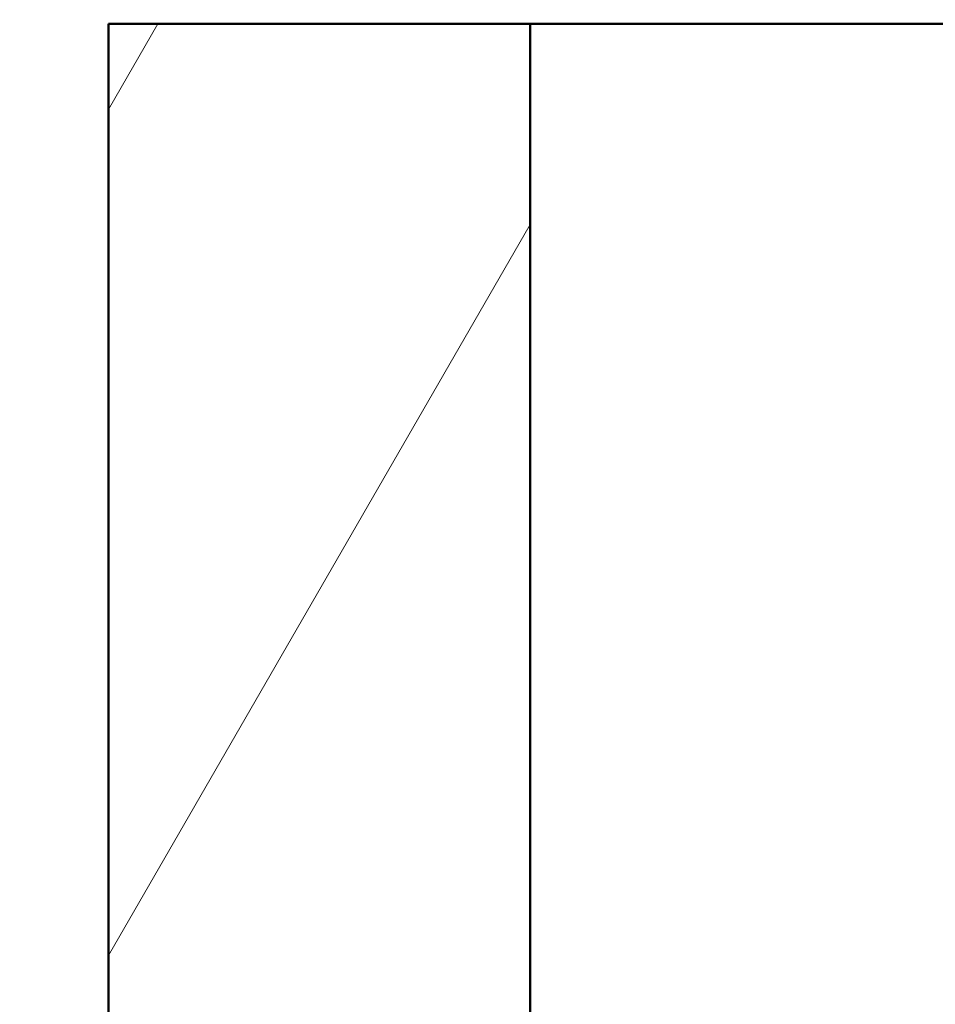
# Paper-space layout 'DS_8' of a CAD drawing. Units: millimetres. Extents: x 0 to 2100, y 0 to 2970.
# Drawn here: x 402 to 444, y 1654 to 1699 of the extents above; entities that cross this region are included whole.
import ezdxf

# ---------------------------------------------------------------- set-up
doc = ezdxf.new("R2010")
doc.units = ezdxf.units.MM
doc.header["$LTSCALE"] = 10
for name, color, linetype, lineweight in [('Dimensions(ISO)', 7, 'Continuous', 25), ('Hatch', 7, 'Continuous', 9), ('Visible Edges(ISO)', 7, 'Continuous', 50)]:
    doc.layers.add(name, color=color, linetype=linetype, lineweight=lineweight)
doc.styles.add('Text__5.0mm', font='arial.ttf', dxfattribs={"width": 0.9})
doc.dimstyles.new('KS-Marketing', dxfattribs={"dimscale": 10, "dimtxt": 5, "dimasz": 3.5, "dimexe": 3.175, "dimexo": 0, "dimgap": 0.8, "dimtad": 1, "dimdec": 1, "dimrnd": 1e-08, "dimtxsty": 'Text__5.0mm', "dimcen": 0.09, "dimdle": 10, "dimclrd": 7, "dimclre": 7, "dimclrt": 7, "dimadec": 0, "dimazin": 2, "dimtfac": 0.7, "dimtdec": 4, "dimtmove": 0, "dimatfit": 3, "dimfxl": 1, "dimtolj": 1, "dimlwd": 25, "dimlwe": 25, "dimarcsym": 0})

# ---------------------------------------------------------------- blocks, each defined once
blk = doc.blocks.new('*D12')
at = {"layer": 'Defpoints', "color": 0, "linetype": 'Continuous', "transparency": 16777216}
for p in [(402.384, 2059), (402.384, 1731.316), (648.384, 1473.842)]:
    blk.add_point(p, dxfattribs=at)
at = {"layer": 'Dimensions(ISO)', "color": 7, "linetype": 'Continuous', "lineweight": 25, "transparency": 16777216}
for p, q in [((402.384, 1731.316), (402.384, 2090.75)), ((648.384, 1473.842), (648.384, 2090.75)), ((613.384, 2059), (437.384, 2059))]:
    blk.add_line(p, q, dxfattribs=at)
at = {"layer": 'Dimensions(ISO)', "color": 7, "linetype": 'Continuous', "transparency": 16777216}
for points in [[(437.384, 2064.833), (437.384, 2053.167), (402.384, 2059)], [(613.384, 2064.833), (613.384, 2053.167), (648.384, 2059)]]:
    blk.add_solid(points, dxfattribs=at)
at = {"layer": 'Dimensions(ISO)', "color": 7, "linetype": 'Continuous', "lineweight": 25, "transparency": 16777216, "insert": (475.304, 2092.529), "char_height": 50, "attachment_point": 4, "style": 'Text__5.0mm'}
blk.add_mtext('\\A1;246', dxfattribs=at)

psp = doc.layouts.new('DS_8')

# ---------------------------------------------------------------- hatches: boundary and pattern name
at = {"layer": 'Hatch'}
h = psp.add_hatch(dxfattribs=at)
h.set_pattern_fill('ANSI31', color=256, scale=152.4, angle=195, style=0)
h.set_pattern_definition([(240, (0, 0), (16.49778, -9.525), [])])
h.paths.add_polyline_path([(573.384, 831.316), (573.384, 936.316), (913.384, 936.316), (913.384, 831.316), (932.384, 831.316), (932.384, 936.316), (963.384, 936.316), (963.384, 955.316), (425.384, 955.316), (425.384, 1698.316), (406.384, 1698.316), (406.384, 936.316), (554.384, 936.316), (554.384, 831.316)])

# ---------------------------------------------------------------- linework, layer by layer
at = {"layer": 'Visible Edges(ISO)'}
for p, q in [((425.384, 1698.316), (406.384, 1698.316)), ((406.384, 1698.316), (406.384, 936.316)), ((425.384, 955.316), (425.384, 1698.316)), ((425.384, 1698.316), (456.17, 1698.316))]:
    psp.add_line(p, q, dxfattribs=at)

# ---------------------------------------------------------------- dimensions: what is measured, and where the dimension line sits
at = {"layer": 'Dimensions(ISO)', "color": 7, "linetype": 'Continuous', "lineweight": 25}
dim = psp.add_linear_dim(base=(402.384, 2059), p1=(648.384, 1473.842), p2=(402.384, 1731.316), dimstyle='KS-Marketing', override={"dimgap": 0.8, "dimdec": 1, "dimtol": 0, "dimlim": 0, "dimtp": 0, "dimtm": 0, "dimtdec": 4, "dimtofl": 0, "dimatfit": 1}, dxfattribs=at)
dim.commit()
dim.dimension.update_dxf_attribs({"geometry": '*D12', "text_midpoint": (525.384, 2059), "dimtype": 160})

doc.saveas('drawing.dxf')
